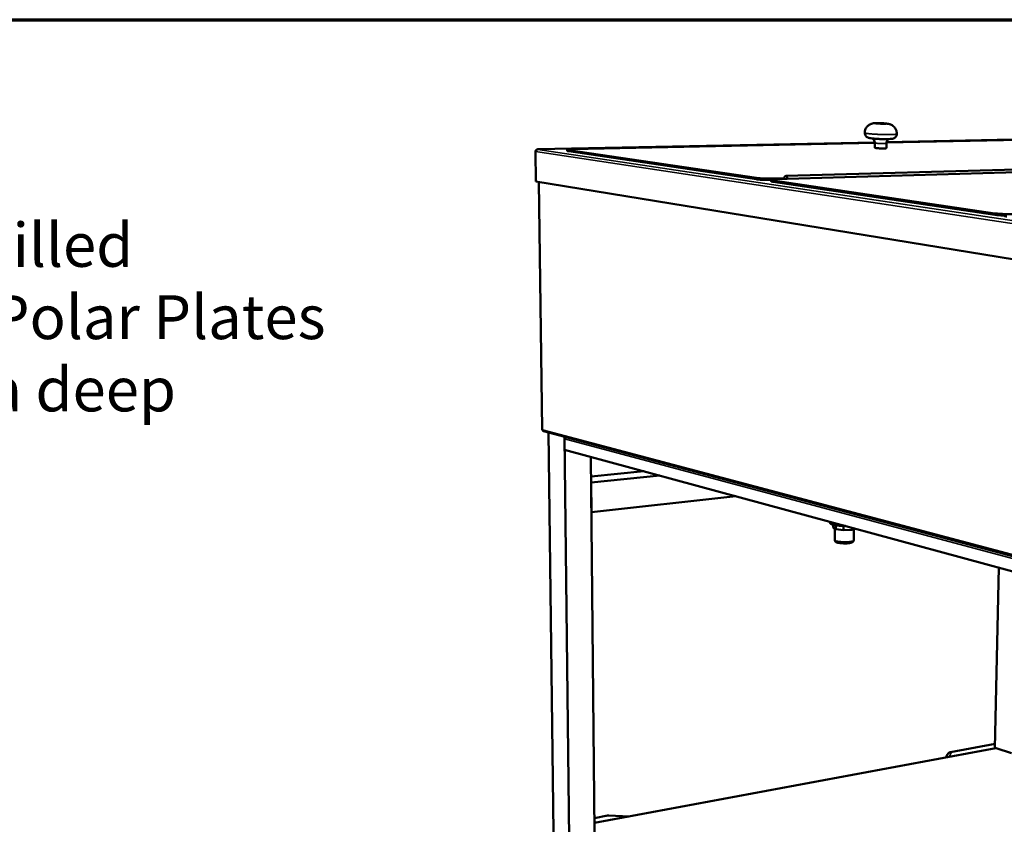
# Model space of a CAD drawing. Units: millimetres. Extents: x 65 to 5842, y 100 to 4100.
# Drawn here: x 3748 to 4645, y 3367 to 4100 of the extents above; entities that cross this region are included whole.
import ezdxf

# ---------------------------------------------------------------- set-up
doc = ezdxf.new("R2010")
doc.units = ezdxf.units.MM
doc.header["$LTSCALE"] = 20
for name, color, linetype, lineweight in [('Border (ISO)', 7, 'Continuous', 70), ('Symbol (ISO)', 7, 'Continuous', 25), ('Visible (ISO)', 7, 'Continuous', 50), ('Visible Narrow (ISO)', 7, 'Continuous', 35)]:
    doc.layers.add(name, color=color, linetype=linetype, lineweight=lineweight)
doc.styles.add('Note Text (ISO)', font='tahoma.ttf')

# ---------------------------------------------------------------- blocks, each defined once
blk = doc.blocks.new('Borders Default Border')
at = {"layer": 'Border (ISO)', "flags": 128}
blk.add_lwpolyline([(5, 5), (5, 205), (292, 205), (292, 5), (5, 5)], dxfattribs=at)

msp = doc.modelspace()

# ---------------------------------------------------------------- linework, layer by layer
at = {"layer": 'Visible (ISO)'}
for p, q in [((4527.17, 3988.11), (4219.92, 3981.86)), ((4251.4, 3982.07), (4527.18, 3987.71)), ((4527.18, 3987.69), (4527.13, 3983.26)), ((4537.79, 3987.34), (4537.74, 3982.91)), ((4537.84, 3987.93), (4659.52, 3990.42)), ((4667.76, 3990.98), (4537.92, 3988.33)), ((4218.15, 3952.62), (4217.78, 3979.81)), ((4220.09, 3981.86), (4220.05, 3981.84)), ((4246.85, 3980.44), (4246.84, 3981.57)), ((4419.31, 3955.77), (4248.24, 3981.16)), ((4248.25, 3980.03), (4419.3, 3954.55)), ((4436.95, 3954.63), (4853.24, 3966.83)), ((4445.89, 3957.54), (4844.84, 3968.93)), ((5283.54, 3778.45), (4218.15, 3952.62)), ((4220.96, 3952.16), (4223.99, 3726.42)), ((4432.58, 3952.84), (4432.58, 3954.06)), ((4444.57, 3955.47), (4433.46, 3955.15)), ((4636.58, 3923.51), (4434.41, 3953.52)), ((4434.41, 3952.3), (4636.56, 3922.19)), ((4645.15, 3921.27), (4645.18, 3922.6)), ((4225.25, 3724.9), (5260.01, 3449.36)), ((4234.33, 3359.5), (4229.61, 3723.74)), ((4248.5, 3353.4), (4244.18, 3719.86)), ((4244.32, 3708.11), (4244.2, 3718.08)), ((5227.61, 3441.1), (4244.32, 3708.11)), ((4271.67, 3359.83), (4268.3, 3701.6)), ((4268.48, 3683.62), (4316.6, 3688.48)), ((4268.53, 3678.04), (4331.34, 3684.48)), ((4268.53, 3678.04), (4268.8, 3651.25)), ((4268.8, 3651.25), (4400.5, 3665.7)), ((4486.35, 3641.2), (4486.36, 3642.38)), ((4489.07, 3639.67), (4489.05, 3637.08)), ((4491.48, 3635.62), (4489.05, 3637.08)), ((4490.67, 3636.11), (4490.58, 3625.88)), ((4491.51, 3639.19), (4491.48, 3635.62)), ((4498.56, 3634.84), (4491.48, 3635.62)), ((4498.59, 3638.59), (4498.56, 3634.84)), ((4506.12, 3635.18), (4498.56, 3634.84)), ((4506.14, 3637.01), (4506.12, 3635.18)), ((4509.05, 3636.22), (4506.12, 3635.18)), ((4508.07, 3635.87), (4507.97, 3625.62)), ((4636.68, 3435.93), (4640.08, 3600.64)), ((4636.77, 3439.92), (4596.15, 3432.41)), ((4637.43, 3436.06), (4271.59, 3367.95)), ((4593.29, 3430.25), (4591.98, 3427.6)), ((4637.78, 3436.04), (4637.43, 3436.06)), ((4651.63, 3431.4), (4637.78, 3436.04)), ((4283.64, 3374.6), (4271.54, 3372.36)), ((4283.64, 3374.6), (4284.67, 3374.67)), ((4303.13, 3373.83), (4284.67, 3374.67))]:
    msp.add_line(p, q, dxfattribs=at)
at = {"layer": 'Visible (ISO)', "flags": 128}
for points in [[(4248.24, 3981.16, -0.019853), (4247.79, 3981.23, -0.023491), (4247.42, 3981.31, -0.008158), (4247.03, 3981.43, -0.039843), (4246.95, 3981.46, -0.116912), (4246.86, 3981.54, -0.258772), (4246.85, 3981.6, -0.183662), (4246.9, 3981.66, -0.059996), (4247.11, 3981.73, -0.011089), (4247.48, 3981.81, -0.017393), (4247.72, 3981.85, -0.00406), (4248.34, 3981.92, -0.007593), (4248.67, 3981.95, -0.003184), (4248.76, 3981.95, -0.000239), (4249.91, 3982.02, -0.006638), (4250.45, 3982.04, -0.003747), (4251.4, 3982.07)], [(4246.85, 3980.44, 0.030721), (4246.96, 3980.34, 0.083198), (4247.01, 3980.31, 0.020754), (4247.11, 3980.27, 0.005484), (4247.48, 3980.17, 0.021623), (4247.81, 3980.1, 0.016634), (4248.25, 3980.03)], [(4537.74, 3982.91, -0.024736), (4537.63, 3982.84, -0.073378), (4537.59, 3982.82, -0.015934), (4537.35, 3982.77, -0.01803), (4537.13, 3982.75, -0.003355), (4536.63, 3982.71, -0.007294), (4536.41, 3982.7, -0.002964), (4535.85, 3982.67, -0.004159), (4535.45, 3982.66, -0.002443), (4534.83, 3982.66, -0.002912), (4534.32, 3982.66, -0.002181), (4533.67, 3982.66, -0.002359), (4533.07, 3982.68, -0.00215), (4532.43, 3982.69, -0.002151), (4531.79, 3982.72, -0.002354), (4531.2, 3982.75, -0.002179), (4530.55, 3982.78, -0.002901), (4530.04, 3982.82, -0.002437), (4529.42, 3982.86, -0.004134), (4529.02, 3982.9, -0.002955), (4528.46, 3982.96, -0.007226), (4528.23, 3982.98, -0.003357), (4527.74, 3983.06, -0.017755), (4527.53, 3983.1, -0.015198), (4527.29, 3983.16, -0.071616), (4527.25, 3983.18, -0.024246), (4527.13, 3983.26)], [(4419.3, 3954.55, 0.003459), (4420.12, 3954.44, 0.007406), (4420.5, 3954.4, 0.000199), (4421.86, 3954.27, 0.003336), (4421.94, 3954.26, 0.002271), (4422.8, 3954.19, 0.002566), (4423.57, 3954.14, 0.002005), (4424.49, 3954.08, 0.002154), (4425.34, 3954.04, 0.00189), (4426.28, 3954, 0.001946), (4427.19, 3953.96, 0.001899), (4428.12, 3953.94, 0.001879), (4429.06, 3953.92, 0.002035), (4429.12, 3953.92, 0.00007), (4430.87, 3953.9, 0.004203), (4431.44, 3953.9, 0.00207), (4432.58, 3953.92)], [(4433.46, 3955.15, -0.002331), (4432.29, 3955.12, -0.004783), (4431.72, 3955.12, -0.000089), (4429.89, 3955.12, -0.002283), (4429.82, 3955.12, -0.001999), (4428.82, 3955.14, -0.002055), (4427.84, 3955.16, -0.002031), (4426.85, 3955.19, -0.001994), (4425.85, 3955.23, -0.002221), (4424.92, 3955.27, -0.002079), (4423.93, 3955.33, -0.002636), (4423.1, 3955.39, -0.00233), (4422.16, 3955.46, -0.003443), (4422.06, 3955.46, -0.000214), (4420.59, 3955.6, -0.00769), (4420.18, 3955.65, -0.00358), (4419.31, 3955.77)], [(4434.41, 3953.52, -0.015573), (4433.85, 3953.61, -0.020915), (4433.44, 3953.7, -0.004722), (4432.95, 3953.83, -0.016443), (4432.82, 3953.87, -0.073), (4432.63, 3953.98, -0.198034), (4432.58, 3954.05, -0.236556), (4432.61, 3954.12, -0.102606), (4432.74, 3954.21, -0.031487), (4432.99, 3954.29, -0.026687), (4433.29, 3954.35, -0.004846), (4433.91, 3954.44, -0.010412), (4434.2, 3954.48, -0.003846), (4434.31, 3954.48, -0.000382), (4435.43, 3954.57, -0.008203), (4435.99, 3954.6, -0.004726), (4436.95, 3954.63)], [(4432.58, 3952.84, 0.03774), (4432.65, 3952.74, 0.092763), (4432.7, 3952.71, 0.026394), (4432.87, 3952.63, 0.028188), (4433.05, 3952.57, 0.006253), (4433.16, 3952.55, 0.001492), (4433.62, 3952.44, 0.014691), (4433.93, 3952.37, 0.009299), (4434.41, 3952.3)], [(4444.58, 3954.86, -0.028981), (4444.56, 3955.4, -0.044265), (4444.6, 3955.75, -0.011446), (4444.73, 3956.33, -0.027786), (4444.8, 3956.56, -0.043704), (4444.95, 3956.86, -0.040183), (4445.16, 3957.16, -0.064827), (4445.38, 3957.36, -0.066554), (4445.63, 3957.49, -0.080494), (4445.88, 3957.54, -0.080096), (4446.15, 3957.51, -0.063419), (4446.41, 3957.39, -0.062222), (4446.65, 3957.21, -0.038111), (4446.89, 3956.92, -0.041872), (4447.07, 3956.62, -0.027132), (4447.16, 3956.4, -0.011039), (4447.36, 3955.84, -0.04376), (4447.43, 3955.49, -0.028375), (4447.48, 3954.94)], [(4636.56, 3922.19, 0.003352), (4637.48, 3922.06, 0.007077), (4637.92, 3922.01, 0.000185), (4639.43, 3921.86, 0.003253), (4639.52, 3921.85, 0.002353), (4640.45, 3921.77, 0.002601), (4641.29, 3921.71, 0.002126), (4641.36, 3921.71, 0.000077), (4643.19, 3921.6, 0.004213), (4643.86, 3921.57, 0.002178), (4645.16, 3921.52)], [(4652.03, 3922.84, -0.002512), (4650.96, 3922.8, -0.005176), (4650.44, 3922.79, -0.000103), (4648.76, 3922.78, -0.002464), (4648.69, 3922.78, -0.002049), (4647.74, 3922.79, -0.002154), (4646.83, 3922.8, -0.001979), (4645.87, 3922.82, -0.002007), (4644.92, 3922.85, -0.002025), (4643.97, 3922.89, -0.001984), (4643.01, 3922.94, -0.0022), (4642.12, 3922.99, -0.002077), (4641.17, 3923.05, -0.002549), (4640.35, 3923.11, -0.002307), (4639.45, 3923.18, -0.003183), (4639.37, 3923.19, -0.000177), (4637.91, 3923.34, -0.006913), (4637.48, 3923.39, -0.003277), (4636.58, 3923.51)], [(4645.15, 3921.27, 0.037985), (4645.25, 3921.14, 0.093426), (4645.31, 3921.09, 0.026863), (4645.54, 3920.99, 0.028364), (4645.77, 3920.91, 0.006313), (4645.92, 3920.87, 0.001529), (4646.54, 3920.72, 0.014879), (4646.95, 3920.64, 0.009408), (4647.59, 3920.55)], [(4223.99, 3726.42, 0.040621), (4224.02, 3726.39, 0.040621), (4224.05, 3726.36, 0.084043), (4224.13, 3726.31, 0.084043), (4224.22, 3726.29)], [(4244.2, 3718.08, -0.034576), (4244.22, 3718.51, -0.034576), (4244.31, 3718.94, -0.03451), (4244.45, 3719.35, -0.03451), (4244.65, 3719.74)], [(4500.44, 3638.56, -0.003531), (4499.15, 3638.57, -0.006829), (4498.48, 3638.59, -0.000198), (4496.64, 3638.67, -0.003486), (4496.54, 3638.67, -0.003844), (4495.62, 3638.73, -0.003663), (4494.66, 3638.81, -0.004342), (4493.81, 3638.89, -0.004023), (4492.9, 3638.99, -0.005166), (4492.13, 3639.09, -0.004632), (4491.27, 3639.22, -0.00653), (4490.61, 3639.34, -0.005619), (4489.84, 3639.49, -0.008889), (4489.29, 3639.62, -0.00724), (4488.62, 3639.8, -0.013294), (4488.19, 3639.93, -0.010081), (4487.64, 3640.13, -0.022453), (4487.33, 3640.26, -0.016459), (4486.92, 3640.48, -0.043434), (4486.73, 3640.61, -0.031376), (4486.49, 3640.84, -0.094106), (4486.42, 3640.96, -0.051135), (4486.35, 3641.2)], [(4593.29, 3430.25, -0.029104), (4593.57, 3430.75, -0.047405), (4593.79, 3431.03, -0.010861), (4594.27, 3431.5, -0.029096), (4594.46, 3431.67, -0.02901), (4594.67, 3431.81, -0.010802), (4595.26, 3432.14, -0.04723), (4595.59, 3432.27, -0.029014), (4596.15, 3432.41)]]:
    msp.add_lwpolyline(points, format="xyb", dxfattribs=at)
at = {"layer": 'Visible (ISO)'}
for points, knots in [([(4517.98, 3996.88), (4517.99, 3997.84), (4518.16, 3998.82), (4518.79, 4000.61), (4519.25, 4001.46), (4520.4, 4002.94), (4521.11, 4003.59), (4522.26, 4004.35), (4522.66, 4004.57), (4523.46, 4004.94), (4523.85, 4005.09), (4524.86, 4005.39), (4525.46, 4005.5), (4526.4, 4005.61), (4526.79, 4005.65), (4527.66, 4005.7), (4528.16, 4005.71), (4529.18, 4005.73), (4529.7, 4005.73), (4531.04, 4005.73), (4531.88, 4005.71), (4533.47, 4005.65), (4534.22, 4005.62), (4535.64, 4005.54), (4536.31, 4005.49), (4537.61, 4005.37), (4538.21, 4005.3), (4539.31, 4005.13), (4539.85, 4005.03), (4540.79, 4004.76), (4541.14, 4004.64), (4541.99, 4004.28), (4542.48, 4004.02), (4543.6, 4003.31), (4544.2, 4002.8), (4545.36, 4001.55), (4545.9, 4000.76), (4546.71, 3999.05), (4546.99, 3998.11), (4547.16, 3996.75), (4547.18, 3996.32), (4547.18, 3995.9)], [0, 0, 0, 0, 0.325906, 0.325906, 0.645915, 0.645915, 0.966263, 0.966263, 1.122998, 1.122998, 1.270216, 1.270216, 1.505435, 1.505435, 1.695692, 1.695692, 1.911489, 1.911489, 2.109052, 2.109052, 2.392964, 2.392964, 2.646592, 2.646592, 2.900036, 2.900036, 3.181127, 3.181127, 3.422966, 3.422966, 3.556836, 3.556836, 3.745743, 3.745743, 4.006247, 4.006247, 4.319139, 4.319139, 4.639412, 4.639412, 4.781427, 4.781427, 4.781427, 4.781427]), ([(4547.18, 3995.9), (4547.17, 3995.41), (4547.08, 3994.91), (4546.76, 3994.01), (4546.53, 3993.58), (4545.95, 3992.85), (4545.6, 3992.53), (4544.9, 3992.05), (4544.55, 3991.88), (4543.98, 3991.67), (4543.75, 3991.6), (4543.23, 3991.48), (4542.96, 3991.43), (4541.89, 3991.29), (4540.99, 3991.23), (4539.26, 3991.17), (4538.59, 3991.16), (4536.79, 3991.14), (4535.59, 3991.15), (4533.23, 3991.2), (4532.03, 3991.24), (4529.74, 3991.34), (4528.62, 3991.4), (4526.56, 3991.55), (4525.59, 3991.63), (4523.89, 3991.82), (4523.16, 3991.92), (4522.06, 3992.13), (4521.65, 3992.22), (4520.83, 3992.53), (4520.49, 3992.69), (4519.86, 3993.09), (4519.57, 3993.33), (4519.02, 3993.89), (4518.77, 3994.22), (4518.34, 3994.99), (4518.17, 3995.45), (4518.01, 3996.23), (4517.98, 3996.55), (4517.98, 3996.88)], [0, 0, 0, 0, 0.167825, 0.167825, 0.332344, 0.332344, 0.496045, 0.496045, 0.646818, 0.646818, 0.773778, 0.773778, 0.951776, 0.951776, 1.454848, 1.454848, 1.733673, 1.733673, 2.151731, 2.151731, 2.545768, 2.545768, 2.934938, 2.934938, 3.328315, 3.328315, 3.742485, 3.742485, 4.023691, 4.023691, 4.176586, 4.176586, 4.308116, 4.308116, 4.448966, 4.448966, 4.609606, 4.609606, 4.719597, 4.719597, 4.719597, 4.719597]), ([(4527.18, 3987.69), (4527.19, 3988.17), (4527.11, 3988.66), (4526.82, 3989.57), (4526.6, 3990), (4526.05, 3990.75), (4525.72, 3991.08), (4525.23, 3991.44), (4525.09, 3991.53), (4524.88, 3991.65), (4524.8, 3991.69), (4524.73, 3991.73)], [0, 0, 0, 0, 0.1643435, 0.1643435, 0.325234, 0.325234, 0.4835114, 0.4835114, 0.5489702, 0.5489702, 0.5871565, 0.5871565, 0.5871565, 0.5871565]), ([(4540.33, 3991.21), (4540.22, 3991.16), (4540.1, 3991.1), (4539.81, 3990.94), (4539.63, 3990.83), (4539.24, 3990.54), (4539.02, 3990.33), (4538.57, 3989.8), (4538.35, 3989.46), (4537.99, 3988.68), (4537.87, 3988.23), (4537.8, 3987.63), (4537.79, 3987.48), (4537.79, 3987.34)], [3.5886875, 3.5886875, 3.5886875, 3.5886875, 3.647964, 3.647964, 3.724603, 3.724603, 3.8305683, 3.8305683, 3.97024, 3.97024, 4.1274026, 4.1274026, 4.1764785, 4.1764785, 4.1764785, 4.1764785]), ([(4217.78, 3979.81), (4217.77, 3980.57), (4218.26, 3981.3), (4219, 3981.63), (4219.32, 3981.77), (4219.68, 3981.85), (4220.05, 3981.84)], [-3.141593, -3.141593, -3.141593, -3.141593, -2.04607, -2.04607, -2.04607, -1.570796, -1.570796, -1.570796, -1.570796]), ([(4225.25, 3724.91), (4224.86, 3725.02), (4224.51, 3725.31), (4224.35, 3725.72), (4224.27, 3725.9), (4224.23, 3726.09), (4224.22, 3726.29)], [0.306768, 0.306768, 0.306768, 0.306768, 1.18291, 1.18291, 1.18291, 1.570796, 1.570796, 1.570796, 1.570796]), ([(4507.97, 3625.62), (4507.97, 3625.36), (4507.92, 3625.11), (4507.73, 3624.66), (4507.6, 3624.46), (4507.3, 3624.11), (4507.12, 3623.97), (4506.68, 3623.68), (4506.42, 3623.56), (4505.57, 3623.24), (4504.91, 3623.1), (4503.72, 3622.92), (4503.28, 3622.86), (4502.03, 3622.75), (4501.17, 3622.71), (4499.47, 3622.69), (4498.63, 3622.7), (4497.02, 3622.79), (4496.24, 3622.86), (4494.8, 3623.04), (4494.13, 3623.16), (4492.92, 3623.45), (4492.39, 3623.62), (4491.62, 3624.04), (4491.34, 3624.23), (4490.95, 3624.68), (4490.83, 3624.88), (4490.63, 3625.34), (4490.58, 3625.61), (4490.58, 3625.88)], [0, 0, 0, 0, 0.106689, 0.106689, 0.210605, 0.210605, 0.327271, 0.327271, 0.495825, 0.495825, 0.835357, 0.835357, 1.015589, 1.015589, 1.319479, 1.319479, 1.603455, 1.603455, 1.883284, 1.883284, 2.168741, 2.168741, 2.479363, 2.479363, 2.661172, 2.661172, 2.764117, 2.764117, 2.876275, 2.876275, 2.876275, 2.876275])]:
    msp.add_open_spline(points, degree=3, knots=knots, dxfattribs=at)
msp.add_open_spline([(4220.09, 3981.86), (4219.87, 3981.87), (4219.65, 3981.84), (4219.44, 3981.77)], degree=3, dxfattribs=at)
at = {"layer": 'Visible Narrow (ISO)'}
for p, q in [((4527.17, 3988.11), (4220.09, 3981.86)), ((4667.81, 3990.97), (4537.92, 3988.33)), ((5286.43, 3818.31), (4217.78, 3979.81)), ((4220.05, 3981.84), (5287.49, 3821.67)), ((4248.25, 3980.03), (4248.24, 3981.16)), ((4221.19, 3952.12), (4224.22, 3726.29)), ((4419.3, 3954.55), (4419.31, 3955.77)), ((4433.46, 3954.38), (4433.46, 3955.15)), ((4434.41, 3952.3), (4434.41, 3953.52)), ((4636.56, 3922.19), (4636.58, 3923.51)), ((4224.22, 3726.29), (5259.27, 3451.21)), ((5228.59, 3455.17), (4244.2, 3718.08)), ((4596.93, 3432.34), (4636.76, 3439.71)), ((4637.78, 3436.04), (4271.59, 3367.85)), ((4594.88, 3428.14), (4596.93, 3432.34)), ((4271.55, 3372.13), (4284.39, 3374.51)), ((4284.39, 3374.51), (4302.37, 3373.68))]:
    msp.add_line(p, q, dxfattribs=at)
at = {"layer": 'Visible Narrow (ISO)', "flags": 128}
for points in [[(4529.26, 4005.7, -0.002235), (4530.07, 4005.71, -0.004626), (4530.46, 4005.71, -0.000084), (4531.74, 4005.69, -0.002169), (4531.79, 4005.69, -0.001921), (4532.49, 4005.67, -0.001945), (4533.18, 4005.64, -0.002069), (4533.83, 4005.62, -0.001939), (4534.53, 4005.58, -0.0025), (4535.11, 4005.54, -0.002136), (4535.78, 4005.5, -0.003473), (4536.24, 4005.46, -0.002564), (4536.85, 4005.4, -0.005845), (4537.13, 4005.37, -0.003002), (4537.68, 4005.3, -0.013449), (4537.89, 4005.27, -0.008402), (4538.22, 4005.2, -0.049349), (4538.41, 4005.14, -0.218938), (4538.44, 4005.1, -0.311898), (4538.43, 4005.07, -0.093578), (4538.33, 4005.02, -0.029529), (4538.15, 4004.98, -0.019919), (4537.89, 4004.94, -0.002853), (4537.35, 4004.9, -0.007398), (4537.14, 4004.89, -0.002755), (4536.54, 4004.87, -0.004035), (4536.14, 4004.86, -0.002258), (4535.48, 4004.86, -0.002746), (4534.93, 4004.86, -0.001987), (4534.23, 4004.87, -0.002178), (4533.6, 4004.88, -0.001928), (4532.9, 4004.9, -0.001952), (4532.21, 4004.92, -0.002077), (4531.55, 4004.95, -0.001947), (4530.85, 4004.99, -0.002512), (4530.27, 4005.02, -0.002145), (4529.59, 4005.07, -0.003496), (4529.14, 4005.1, -0.002576), (4528.52, 4005.16, -0.005902), (4528.24, 4005.19, -0.003004), (4527.69, 4005.26, -0.013669), (4527.48, 4005.3, -0.008901), (4527.15, 4005.37, -0.050541), (4526.97, 4005.43, -0.224608), (4526.94, 4005.46, -0.309959), (4526.95, 4005.5, -0.090243), (4527.06, 4005.55, -0.027751), (4527.24, 4005.59, -0.019522), (4527.51, 4005.62, -0.002861), (4527.64, 4005.63, -0.000628), (4528.25, 4005.67, -0.009422), (4528.63, 4005.69, -0.005758), (4529.26, 4005.7)], [(4517.98, 3996.88, 0.033369), (4518.09, 3996.76, 0.087599), (4518.14, 3996.72, 0.023046), (4518.39, 3996.63, 0.02455), (4518.63, 3996.56, 0.004988), (4519.15, 3996.44, 0.009944), (4519.42, 3996.39, 0.003711), (4520.06, 3996.29, 0.005381), (4520.51, 3996.23, 0.002725), (4521.27, 3996.13, 0.003455), (4521.87, 3996.06, 0.002108), (4522.73, 3995.98, 0.002484), (4523.47, 3995.91, 0.001727), (4524.42, 3995.83, 0.001941), (4525.27, 3995.76, 0.001493), (4526.29, 3995.69, 0.001618), (4527.24, 3995.63, 0.001355), (4528.31, 3995.57, 0.001426), (4529.33, 3995.52, 0.001286), (4530.42, 3995.47, 0.001318), (4531.49, 3995.42, 0.001275), (4532.58, 3995.38, 0.001275), (4533.67, 3995.35, 0.00132), (4534.74, 3995.32, 0.001287), (4535.83, 3995.3, 0.001429), (4536.85, 3995.29, 0.001358), (4537.92, 3995.28, 0.001624), (4538.86, 3995.27, 0.001498), (4539.89, 3995.28, 0.00195), (4540.74, 3995.28, 0.001735), (4541.69, 3995.3, 0.002501), (4542.42, 3995.32, 0.002119), (4543.29, 3995.35, 0.003485), (4543.89, 3995.38, 0.002744), (4544.65, 3995.42, 0.005443), (4545.09, 3995.46, 0.00374), (4545.74, 3995.52, 0.010105), (4546, 3995.55, 0.005025), (4546.53, 3995.63, 0.025133), (4546.77, 3995.68, 0.024468), (4547.02, 3995.76, 0.090372), (4547.07, 3995.79, 0.034379), (4547.18, 3995.9)], [(4527.18, 3987.69, 0.023817), (4527.29, 3987.61, 0.070743), (4527.34, 3987.6, 0.0148), (4527.58, 3987.53, 0.01743), (4527.79, 3987.49, 0.003279), (4528.28, 3987.42, 0.007085), (4528.51, 3987.39, 0.002895), (4529.07, 3987.34, 0.004052), (4529.47, 3987.3, 0.002388), (4530.09, 3987.26, 0.002843), (4530.6, 3987.22, 0.002136), (4531.25, 3987.19, 0.002307), (4531.85, 3987.16, 0.002108), (4532.48, 3987.14, 0.002107), (4533.12, 3987.12, 0.002312), (4533.72, 3987.11, 0.002138), (4534.37, 3987.1, 0.002854), (4534.88, 3987.1, 0.002394), (4535.5, 3987.1, 0.004077), (4535.9, 3987.11, 0.002904), (4536.46, 3987.13, 0.007151), (4536.69, 3987.15, 0.003276), (4537.18, 3987.18, 0.017698), (4537.4, 3987.21, 0.015515), (4537.64, 3987.26, 0.072478), (4537.68, 3987.27, 0.024294), (4537.79, 3987.34)], [(4507.97, 3625.62, -0.051101), (4507.88, 3625.4, -0.100119), (4507.81, 3625.3, -0.034101), (4507.54, 3625.11, -0.041438), (4507.31, 3625, -0.013553), (4506.83, 3624.82, -0.019998), (4506.5, 3624.72, -0.008752), (4505.89, 3624.58, -0.011732), (4505.42, 3624.49, -0.006618), (4504.7, 3624.37, -0.00802), (4504.1, 3624.3, -0.005446), (4503.31, 3624.22, -0.00615), (4502.6, 3624.17, -0.004832), (4501.75, 3624.12, -0.005172), (4500.96, 3624.1, -0.004603), (4500.11, 3624.09, -0.004705), (4499.27, 3624.09, -0.004702), (4498.43, 3624.11, -0.004602), (4497.57, 3624.15, -0.005162), (4496.78, 3624.2, -0.004826), (4495.94, 3624.27, -0.006132), (4495.23, 3624.34, -0.005433), (4494.43, 3624.44, -0.007985), (4493.84, 3624.54, -0.006596), (4493.12, 3624.67, -0.011662), (4492.65, 3624.78, -0.008711), (4492.04, 3624.94, -0.019835), (4491.71, 3625.05, -0.013437), (4491.24, 3625.24, -0.041009), (4491, 3625.36, -0.033496), (4490.74, 3625.56, -0.099181), (4490.67, 3625.66, -0.050496), (4490.58, 3625.88)], [(4593.29, 3430.25, -0.029635), (4593.56, 3430.72, -0.048269), (4593.77, 3430.98, -0.011194), (4594.22, 3431.43, -0.029644), (4594.41, 3431.59, -0.028931), (4594.78, 3431.83, -0.029135), (4595.17, 3432.03, -0.028343), (4595.4, 3432.11, -0.01034), (4596.03, 3432.28, -0.04607), (4596.37, 3432.34, -0.028322), (4596.93, 3432.34)], [(4283.64, 3374.6, -0.035217), (4283.82, 3374.62, -0.035217), (4284.01, 3374.61, -0.037586), (4284.2, 3374.57, -0.037586), (4284.39, 3374.51)], [(4284.39, 3374.51, -0.065459), (4284.45, 3374.58, -0.065459), (4284.53, 3374.63, -0.04968), (4284.6, 3374.66, -0.04968), (4284.67, 3374.67)]]:
    msp.add_lwpolyline(points, format="xyb", dxfattribs=at)

# ---------------------------------------------------------------- block references
at = {"xscale": 20, "yscale": 20, "zscale": 20}
msp.add_blockref('Borders Default Border', (0, 0), dxfattribs=at)

# ---------------------------------------------------------------- texts
at = {"layer": 'Symbol (ISO)', "insert": (2920.7, 3914.75), "char_height": 40, "width": 1141.167, "attachment_point": 1, "line_spacing_factor": 0.987884, "style": 'Note Text (ISO)'}
msp.add_mtext('\\fTahoma|b0|i0;\\H40.0000;Moffat Polar Plates keep food chilled\\P\\fTahoma|b0|i0;\\H40.0000; for 2 to 3 hours.Before use, the Polar Plates \\P\\fTahoma|b0|i0;\\H40.0000;are charged for 8 to 12 hours in a deep freeze.', dxfattribs=at)

doc.saveas('drawing.dxf')
